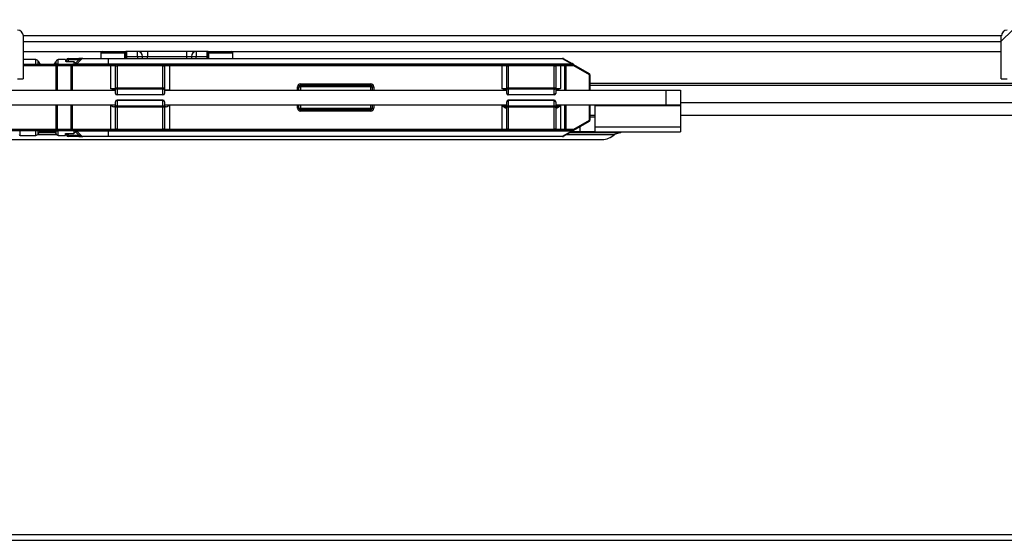
# Model space of a CAD drawing. Units: millimetres. Extents: x 388 to 3287, y 125 to 402.
# Drawn here: x 3237 to 3248, y 319 to 324 of the extents above; entities that cross this region are included whole.
import ezdxf

# ---------------------------------------------------------------- set-up
doc = ezdxf.new("R2010")
doc.units = ezdxf.units.MM
for name, color, linetype in [('10CB3675', 7, 'Continuous'), ('10CB4866', 7, 'Continuous'), ('__SERINF01_OFICT', 7, 'Continuous'), ('CNS_875.01-170', 7, 'Continuous'), ('CS__7100.XXX-01.', 7, 'Continuous'), ('CS__7100.XXX-03.', 7, 'Continuous'), ('SE-076.RE', 7, 'Continuous')]:
    doc.layers.add(name, color=color, linetype=linetype)
doc.styles.add('SEACAD_Solid_Edge_ISO', font='seiso.ttf')
doc.dimstyles.new('INFRICO_COT', dxfattribs={"dimtxt": 3, "dimasz": 2.25, "dimexe": 1.5, "dimexo": 2.25, "dimgap": 1.5, "dimtad": 1, "dimdec": 0, "dimlfac": 20, "dimzin": 12, "dimtxsty": 'SEACAD_Solid_Edge_ISO', "dimblk1": '_SE_FILLED', "dimblk2": '_SE_FILLED', "dimsah": 1, "dimcen": 1.5, "dimadec": 1, "dimazin": 0, "dimtfac": 1, "dimtdec": 0, "dimtmove": 0, "dimatfit": 3, "dimfxl": 1, "dimtolj": 1, "dimtzin": 12, "dimarcsym": 0})

# ---------------------------------------------------------------- blocks, each defined once
blk = doc.blocks.new('_SE_FILLED')
at = {"color": 0}
blk.add_line((0, 0), (-1, 0), dxfattribs=at)
blk.add_solid([(0, 0), (-1, -0.1665), (-1, 0.1665), (0, 0)], dxfattribs=at)
blk = doc.blocks.new('*D214')
at = {"color": 0, "lineweight": -2}
for p, q in [((3265.969, 331.658), (3265.969, 333.908)), ((3246.262, 329.408), (3267.469, 329.408)), ((3265.969, 329.408), (3265.969, 324.698)), ((3246.997, 324.698), (3267.469, 324.698)), ((3265.969, 322.448), (3265.969, 320.198))]:
    blk.add_line(p, q, dxfattribs=at)
at = {"layer": 'Defpoints', "color": 0}
for p in [(3244.012, 329.408), (3244.747, 324.698), (3265.969, 324.698)]:
    blk.add_point(p, dxfattribs=at)
at = {"color": 0, "lineweight": -2, "xscale": 2.25, "yscale": 2.25, "zscale": 2.25}
for p, rotation in [((3265.969, 329.408), 270), ((3265.969, 324.698), 90)]:
    blk.add_blockref('_SE_FILLED', p, dxfattribs=dict(at, rotation=rotation))
at = {"color": 0, "insert": (3262.952, 327.053), "char_height": 3, "attachment_point": 5, "rotation": 90, "style": 'SEACAD_Solid_Edge_ISO'}
blk.add_mtext('\\A1;94', dxfattribs=at)

msp = doc.modelspace()

# ---------------------------------------------------------------- hatches: boundary and pattern name
at = {"layer": '10CB3675', "linetype": 'Continuous'}
h = msp.add_hatch(dxfattribs=at)
h.set_pattern_fill('LINE', angle=135, style=0)
h.set_pattern_definition([(135, (3082.714, 267.062), (-2.245064, -2.245064), [])])
edge = h.paths.add_edge_path()
edge.add_line((3237.458, 324.217), (3233.578, 324.217))
edge.add_arc((3233.578, 324.156), 0.0605, 90, 180)
edge.add_line((3233.517, 324.156), (3233.517, 323.717))
edge.add_line((3233.517, 323.717), (3233.577, 323.717))
edge.add_line((3233.577, 323.717), (3233.577, 324.156))
edge.add_arc((3233.578, 324.156), 0.0005, 90, 180, ccw=False)
edge.add_line((3233.578, 324.157), (3237.458, 324.157))
edge.add_arc((3237.458, 324.156), 0.0005, 0, 90, ccw=False)
edge.add_line((3237.458, 324.156), (3237.458, 323.717))
edge.add_line((3237.458, 323.717), (3237.518, 323.717))
edge.add_line((3237.518, 323.717), (3237.518, 324.156))
edge.add_arc((3237.458, 324.156), 0.0605, 0, 90)
h = msp.add_hatch(dxfattribs=at)
h.set_pattern_fill('LINE', scale=0.5, angle=45, style=0)
h.set_pattern_definition([(45, (3082.7141, 267.062), (-1.122532, 1.122532), [])])
edge = h.paths.add_edge_path()
edge.add_line((3247.517, 324.156), (3247.517, 323.717))
edge.add_line((3247.517, 323.717), (3247.577, 323.717))
edge.add_line((3247.577, 323.717), (3247.577, 324.156))
edge.add_arc((3247.578, 324.156), 0.0005, 90, 180, ccw=False)
edge.add_line((3247.578, 324.157), (3251.458, 324.157))
edge.add_arc((3251.458, 324.156), 0.0005, 0, 90, ccw=False)
edge.add_line((3251.458, 324.156), (3251.458, 323.717))
edge.add_line((3251.458, 323.717), (3251.518, 323.717))
edge.add_line((3251.518, 323.717), (3251.518, 324.156))
edge.add_arc((3251.458, 324.156), 0.0605, 0, 90)
edge.add_line((3251.458, 324.217), (3247.578, 324.217))
edge.add_arc((3247.578, 324.156), 0.0605, 90, 180)

# ---------------------------------------------------------------- linework, layer by layer
at = {"layer": '10CB3675', "color": 7, "linetype": 'Continuous'}
for p, q in [((3237.518, 324.156), (3237.518, 323.717)), ((3247.517, 323.717), (3247.517, 324.156)), ((3237.458, 323.717), (3237.518, 323.717)), ((3247.517, 323.717), (3247.577, 323.717))]:
    msp.add_line(p, q, dxfattribs=at)
for centre, start, end in [((3237.458, 324.156), 0, 90), ((3247.578, 324.156), 90, 180)]:
    msp.add_arc(centre, 0.0605, start, end, dxfattribs=at)
at = {"layer": '10CB4866', "color": 7, "linetype": 'Continuous'}
for p, q in [((3247.517, 324.157), (3237.518, 324.157)), ((3247.517, 324.157), (3237.518, 324.157)), ((3247.517, 324.097), (3237.518, 324.097)), ((3226.462, 319.058), (3254.463, 319.058)), ((3254.463, 318.997), (3226.523, 318.997))]:
    msp.add_line(p, q, dxfattribs=at)
at = {"layer": '__SERINF01_OFICT', "color": 7, "linetype": 'Continuous'}
for p, q in [((3237.646, 323.914), (3237.518, 323.914)), ((3237.518, 323.867), (3237.855, 323.867)), ((3237.855, 323.852), (3237.518, 323.852)), ((3237.646, 323.865), (3237.646, 323.914)), ((3237.669, 323.869), (3237.669, 323.899)), ((3237.853, 323.869), (3237.853, 323.899)), ((3237.876, 323.867), (3237.855, 323.867)), ((3237.855, 323.867), (3237.855, 323.852)), ((3237.855, 323.602), (3237.855, 323.852)), ((3237.865, 323.852), (3237.855, 323.852)), ((3238.007, 323.852), (3237.865, 323.852)), ((3237.865, 323.852), (3237.865, 323.602)), ((3237.876, 323.865), (3237.876, 323.914)), ((3237.951, 323.914), (3237.876, 323.914)), ((3237.876, 323.867), (3238.017, 323.867)), ((3237.951, 323.914), (3237.951, 323.897)), ((3237.961, 323.893), (3237.961, 323.912)), ((3237.961, 323.912), (3237.976, 323.912)), ((3238.036, 323.893), (3237.961, 323.893)), ((3237.976, 323.927), (3238.085, 323.927)), ((3237.976, 323.912), (3237.976, 323.927)), ((3237.976, 323.912), (3237.976, 323.893)), ((3238.085, 323.912), (3237.976, 323.912)), ((3238.007, 323.602), (3238.007, 323.852)), ((3238.017, 323.852), (3238.007, 323.852)), ((3238.017, 323.867), (3238.411, 323.867)), ((3238.017, 323.867), (3238.017, 323.852)), ((3238.411, 323.852), (3238.017, 323.852)), ((3238.017, 323.852), (3238.017, 323.602)), ((3238.036, 323.893), (3238.036, 323.867)), ((3238.055, 323.882), (3238.085, 323.912)), ((3238.055, 323.882), (3238.065, 323.871)), ((3238.065, 323.871), (3238.117, 323.922)), ((3238.065, 323.871), (3238.386, 323.871)), ((3238.127, 323.927), (3238.085, 323.927)), ((3238.386, 323.922), (3238.117, 323.922)), ((3238.127, 323.927), (3238.386, 323.927)), ((3238.386, 323.927), (3243.032, 323.927)), ((3238.386, 323.927), (3238.386, 323.922)), ((3238.386, 323.922), (3238.386, 323.871)), ((3243.032, 323.922), (3238.386, 323.922)), ((3238.386, 323.871), (3243.121, 323.871)), ((3238.386, 323.871), (3238.386, 323.867)), ((3238.411, 323.867), (3238.476, 323.867)), ((3238.411, 323.867), (3238.411, 323.852)), ((3238.411, 323.852), (3238.411, 323.619)), ((3238.461, 323.852), (3238.411, 323.852)), ((3238.461, 323.625), (3238.461, 323.852)), ((3238.461, 323.852), (3238.476, 323.852)), ((3238.476, 323.867), (3238.946, 323.867)), ((3238.476, 323.867), (3238.476, 323.852)), ((3238.946, 323.852), (3238.476, 323.852)), ((3238.476, 323.852), (3238.476, 323.625)), ((3238.946, 323.867), (3239.011, 323.867)), ((3238.946, 323.867), (3238.946, 323.852)), ((3238.946, 323.625), (3238.946, 323.852)), ((3238.946, 323.852), (3238.961, 323.852)), ((3238.961, 323.852), (3238.961, 323.625)), ((3239.011, 323.852), (3238.961, 323.852)), ((3239.011, 323.867), (3242.411, 323.867)), ((3239.011, 323.867), (3239.011, 323.852)), ((3242.411, 323.852), (3239.011, 323.852)), ((3239.011, 323.852), (3239.011, 323.604)), ((3242.411, 323.867), (3242.476, 323.867)), ((3242.411, 323.867), (3242.411, 323.852)), ((3242.411, 323.852), (3242.411, 323.619)), ((3242.461, 323.852), (3242.411, 323.852)), ((3242.461, 323.625), (3242.461, 323.852)), ((3242.461, 323.852), (3242.476, 323.852)), ((3242.476, 323.867), (3242.946, 323.867)), ((3242.476, 323.867), (3242.476, 323.852)), ((3242.946, 323.852), (3242.476, 323.852)), ((3242.476, 323.852), (3242.476, 323.625)), ((3242.946, 323.867), (3243.011, 323.867)), ((3242.946, 323.867), (3242.946, 323.852)), ((3242.946, 323.625), (3242.946, 323.852)), ((3242.946, 323.852), (3242.961, 323.852)), ((3243.011, 323.852), (3242.961, 323.852)), ((3242.961, 323.852), (3242.961, 323.625)), ((3243.011, 323.867), (3243.055, 323.867)), ((3243.011, 323.867), (3243.011, 323.852)), ((3243.055, 323.852), (3243.011, 323.852)), ((3243.011, 323.852), (3243.011, 323.619)), ((3243.032, 323.927), (3243.032, 323.922)), ((3243.121, 323.871), (3243.032, 323.922)), ((3243.039, 323.925), (3243.128, 323.873)), ((3243.055, 323.867), (3243.136, 323.867)), ((3243.055, 323.867), (3243.055, 323.852)), ((3243.055, 323.602), (3243.055, 323.852)), ((3243.065, 323.852), (3243.055, 323.852)), ((3243.146, 323.852), (3243.065, 323.852)), ((3243.065, 323.852), (3243.065, 323.602)), ((3243.143, 323.865), (3243.128, 323.873)), ((3243.143, 323.865), (3243.303, 323.772)), ((3243.307, 323.759), (3243.146, 323.852)), ((3243.307, 323.602), (3243.307, 323.759)), ((3243.311, 323.759), (3243.307, 323.759)), ((3243.311, 323.759), (3243.311, 323.602)), ((3240.351, 323.667), (3241.071, 323.667)), ((3240.351, 323.667), (3240.351, 323.652)), ((3240.351, 323.652), (3241.071, 323.652)), ((3240.351, 323.637), (3240.351, 323.652)), ((3241.071, 323.652), (3241.071, 323.667)), ((3241.071, 323.652), (3241.071, 323.637)), ((3238.411, 323.619), (3238.461, 323.619)), ((3238.461, 323.604), (3238.453, 323.604)), ((3238.461, 323.569), (3238.461, 323.625)), ((3238.461, 323.625), (3238.476, 323.625)), ((3238.476, 323.625), (3238.946, 323.625)), ((3238.476, 323.625), (3238.476, 323.611)), ((3238.946, 323.611), (3238.476, 323.611)), ((3238.476, 323.611), (3238.476, 323.556)), ((3238.476, 323.556), (3238.946, 323.556)), ((3238.476, 323.556), (3238.476, 323.554)), ((3238.946, 323.554), (3238.476, 323.554)), ((3238.946, 323.625), (3238.946, 323.611)), ((3238.946, 323.625), (3238.961, 323.625)), ((3238.946, 323.556), (3238.946, 323.611)), ((3238.946, 323.556), (3238.946, 323.554)), ((3238.961, 323.625), (3238.961, 323.569)), ((3238.961, 323.604), (3239.011, 323.604)), ((3240.321, 323.602), (3240.321, 323.637)), ((3240.321, 323.637), (3240.336, 323.637)), ((3240.336, 323.602), (3240.336, 323.637)), ((3240.336, 323.637), (3240.351, 323.637)), ((3240.351, 323.637), (3240.351, 323.602)), ((3241.071, 323.637), (3240.351, 323.637)), ((3241.071, 323.602), (3241.071, 323.637)), ((3241.071, 323.637), (3241.086, 323.637)), ((3241.086, 323.637), (3241.086, 323.602)), ((3241.086, 323.637), (3241.101, 323.637)), ((3241.101, 323.637), (3241.101, 323.602)), ((3242.411, 323.619), (3242.461, 323.619)), ((3242.461, 323.604), (3242.453, 323.604)), ((3242.461, 323.569), (3242.461, 323.625)), ((3242.461, 323.625), (3242.476, 323.625)), ((3242.476, 323.625), (3242.946, 323.625)), ((3242.476, 323.625), (3242.476, 323.611)), ((3242.476, 323.611), (3242.476, 323.556)), ((3242.946, 323.611), (3242.476, 323.611)), ((3242.476, 323.556), (3242.946, 323.556)), ((3242.476, 323.556), (3242.476, 323.554)), ((3242.946, 323.554), (3242.476, 323.554)), ((3242.946, 323.625), (3242.946, 323.611)), ((3242.946, 323.625), (3242.961, 323.625)), ((3242.946, 323.556), (3242.946, 323.611)), ((3242.946, 323.556), (3242.946, 323.554)), ((3242.961, 323.625), (3242.961, 323.569)), ((3242.961, 323.619), (3243.011, 323.619)), ((3242.969, 323.604), (3242.961, 323.604)), ((3237.855, 323.202), (3237.855, 323.452)), ((3237.865, 323.452), (3237.865, 323.202)), ((3238.007, 323.202), (3238.007, 323.452)), ((3238.017, 323.452), (3238.017, 323.202)), ((3238.411, 323.447), (3238.411, 323.202)), ((3238.461, 323.447), (3238.411, 323.447)), ((3238.461, 323.429), (3238.461, 323.484)), ((3238.476, 323.499), (3238.946, 323.499)), ((3238.476, 323.499), (3238.476, 323.498)), ((3238.946, 323.498), (3238.476, 323.498)), ((3238.476, 323.498), (3238.476, 323.442)), ((3238.476, 323.442), (3238.946, 323.442)), ((3238.476, 323.442), (3238.476, 323.429)), ((3238.946, 323.499), (3238.946, 323.498)), ((3238.946, 323.442), (3238.946, 323.498)), ((3238.946, 323.442), (3238.946, 323.429)), ((3238.961, 323.484), (3238.961, 323.429)), ((3239.011, 323.447), (3238.961, 323.447)), ((3239.011, 323.447), (3239.011, 323.202)), ((3240.321, 323.417), (3240.321, 323.452)), ((3240.336, 323.417), (3240.336, 323.452)), ((3240.351, 323.452), (3240.351, 323.417)), ((3241.071, 323.417), (3241.071, 323.452)), ((3241.086, 323.452), (3241.086, 323.417)), ((3241.101, 323.452), (3241.101, 323.417)), ((3242.411, 323.447), (3242.461, 323.447)), ((3242.411, 323.447), (3242.411, 323.202)), ((3242.461, 323.429), (3242.461, 323.484)), ((3242.476, 323.499), (3242.946, 323.499)), ((3242.476, 323.499), (3242.476, 323.498)), ((3242.946, 323.498), (3242.476, 323.498)), ((3242.476, 323.498), (3242.476, 323.442)), ((3242.476, 323.442), (3242.946, 323.442)), ((3242.476, 323.442), (3242.476, 323.429)), ((3242.946, 323.499), (3242.946, 323.498)), ((3242.946, 323.442), (3242.946, 323.498)), ((3242.946, 323.442), (3242.946, 323.429)), ((3242.961, 323.484), (3242.961, 323.429)), ((3242.961, 323.447), (3243.011, 323.447)), ((3243.011, 323.447), (3243.011, 323.202)), ((3243.055, 323.202), (3243.055, 323.452)), ((3243.065, 323.452), (3243.065, 323.202)), ((3243.307, 323.294), (3243.307, 323.452)), ((3243.311, 323.452), (3243.311, 323.294)), ((3238.455, 323.434), (3238.459, 323.435)), ((3238.461, 323.434), (3238.455, 323.434)), ((3238.461, 323.202), (3238.461, 323.429)), ((3238.476, 323.429), (3238.461, 323.429)), ((3238.946, 323.429), (3238.476, 323.429)), ((3238.476, 323.429), (3238.476, 323.202)), ((3238.946, 323.202), (3238.946, 323.429)), ((3238.961, 323.429), (3238.946, 323.429)), ((3238.961, 323.429), (3238.961, 323.202)), ((3240.321, 323.417), (3240.336, 323.417)), ((3240.336, 323.417), (3240.351, 323.417)), ((3240.351, 323.417), (3241.071, 323.417)), ((3240.351, 323.402), (3240.351, 323.417)), ((3241.071, 323.402), (3240.351, 323.402)), ((3240.351, 323.387), (3240.351, 323.402)), ((3241.071, 323.387), (3240.351, 323.387)), ((3241.071, 323.417), (3241.071, 323.402)), ((3241.071, 323.417), (3241.086, 323.417)), ((3241.071, 323.402), (3241.071, 323.387)), ((3241.086, 323.417), (3241.101, 323.417)), ((3242.461, 323.202), (3242.461, 323.429)), ((3242.476, 323.429), (3242.461, 323.429)), ((3242.946, 323.429), (3242.476, 323.429)), ((3242.476, 323.429), (3242.476, 323.202)), ((3242.946, 323.202), (3242.946, 323.429)), ((3242.961, 323.429), (3242.946, 323.429)), ((3242.961, 323.429), (3242.961, 323.202)), ((3243.303, 323.281), (3243.143, 323.189)), ((3243.146, 323.202), (3243.307, 323.294)), ((3243.311, 323.294), (3243.307, 323.294)), ((3232.817, 323.202), (3237.855, 323.202)), ((3237.855, 323.187), (3232.817, 323.187)), ((3237.486, 323.139), (3237.486, 323.187)), ((3237.486, 323.139), (3237.646, 323.139)), ((3237.646, 323.139), (3237.646, 323.184)), ((3237.669, 323.154), (3237.669, 323.187)), ((3237.853, 323.154), (3237.853, 323.187)), ((3237.855, 323.202), (3237.855, 323.187)), ((3237.865, 323.202), (3237.855, 323.202)), ((3237.855, 323.187), (3237.876, 323.187)), ((3237.865, 323.202), (3238.007, 323.202)), ((3238.017, 323.187), (3237.876, 323.187)), ((3237.876, 323.139), (3237.876, 323.184)), ((3237.876, 323.139), (3237.951, 323.139)), ((3237.951, 323.139), (3237.951, 323.157)), ((3237.961, 323.16), (3238.036, 323.16)), ((3237.961, 323.142), (3237.961, 323.16)), ((3237.976, 323.142), (3237.961, 323.142)), ((3237.976, 323.16), (3237.976, 323.142)), ((3237.976, 323.142), (3238.085, 323.142)), ((3237.976, 323.127), (3237.976, 323.142)), ((3238.017, 323.202), (3238.007, 323.202)), ((3238.017, 323.202), (3238.411, 323.202)), ((3238.017, 323.202), (3238.017, 323.187)), ((3238.411, 323.187), (3238.017, 323.187)), ((3238.036, 323.187), (3238.036, 323.16)), ((3238.065, 323.182), (3238.055, 323.172)), ((3238.085, 323.142), (3238.055, 323.172)), ((3238.117, 323.131), (3238.065, 323.182)), ((3238.386, 323.182), (3238.065, 323.182)), ((3238.085, 323.127), (3238.085, 323.142)), ((3238.386, 323.187), (3238.386, 323.182)), ((3238.386, 323.182), (3238.386, 323.131)), ((3243.121, 323.182), (3238.386, 323.182)), ((3238.411, 323.202), (3238.461, 323.202)), ((3238.411, 323.202), (3238.411, 323.187)), ((3238.476, 323.187), (3238.411, 323.187)), ((3238.476, 323.202), (3238.461, 323.202)), ((3238.476, 323.202), (3238.946, 323.202)), ((3238.476, 323.202), (3238.476, 323.187)), ((3238.946, 323.187), (3238.476, 323.187)), ((3238.946, 323.202), (3238.946, 323.187)), ((3238.961, 323.202), (3238.946, 323.202)), ((3239.011, 323.187), (3238.946, 323.187)), ((3238.961, 323.202), (3239.011, 323.202)), ((3239.011, 323.202), (3242.411, 323.202)), ((3239.011, 323.202), (3239.011, 323.187)), ((3242.411, 323.187), (3239.011, 323.187)), ((3242.411, 323.202), (3242.461, 323.202)), ((3242.411, 323.202), (3242.411, 323.187)), ((3242.476, 323.187), (3242.411, 323.187)), ((3242.476, 323.202), (3242.461, 323.202)), ((3242.476, 323.202), (3242.946, 323.202)), ((3242.476, 323.202), (3242.476, 323.187)), ((3242.946, 323.187), (3242.476, 323.187)), ((3242.946, 323.202), (3242.946, 323.187)), ((3242.961, 323.202), (3242.946, 323.202)), ((3243.011, 323.187), (3242.946, 323.187)), ((3242.961, 323.202), (3243.011, 323.202)), ((3243.011, 323.202), (3243.055, 323.202)), ((3243.011, 323.202), (3243.011, 323.187)), ((3243.055, 323.187), (3243.011, 323.187)), ((3243.032, 323.131), (3243.121, 323.182)), ((3243.128, 323.18), (3243.039, 323.129)), ((3243.055, 323.202), (3243.055, 323.187)), ((3243.065, 323.202), (3243.055, 323.202)), ((3243.136, 323.187), (3243.055, 323.187)), ((3243.065, 323.202), (3243.146, 323.202)), ((3243.128, 323.18), (3243.143, 323.189)), ((3238.085, 323.127), (3237.976, 323.127)), ((3238.085, 323.127), (3238.127, 323.127)), ((3238.117, 323.131), (3238.386, 323.131)), ((3238.386, 323.127), (3238.127, 323.127)), ((3238.386, 323.131), (3243.032, 323.131)), ((3238.386, 323.131), (3238.386, 323.127)), ((3243.032, 323.127), (3238.386, 323.127)), ((3243.032, 323.131), (3243.032, 323.127))]:
    msp.add_line(p, q, dxfattribs=at)
for centre, radius, start, end in [((3237.646, 323.889), 0.025, 23.5782, 90), ((3237.761, 323.939), 0.1, 203.5782, 226.4688), ((3237.761, 323.939), 0.1, 314.0866, 336.4218), ((3237.876, 323.889), 0.025, 90, 156.4218), ((3237.976, 323.912), 0.015, 90, 180), ((3231.421, 317.632), 9.108, 43.291, 43.4285), ((3238.076, 323.86), 0.03, 135, 146.0581), ((3238.055, 323.882), 0.015, 270, 315), ((3237.386, 326.061), 2.26, 288.0099, 288.86), ((3238.133, 323.896), 0.0315, 111.436, 126.7154), ((3238.127, 323.912), 0.015, 90, 135), ((3238.476, 323.852), 0.015, 90, 180), ((3238.946, 323.852), 0.015, 0, 90), ((3242.476, 323.852), 0.015, 90, 180), ((3242.946, 323.852), 0.015, 0, 90), ((3243.032, 323.912), 0.015, 60, 90), ((3243.136, 323.852), 0.015, 60, 90), ((3243.296, 323.759), 0.015, 0, 60), ((3240.351, 323.637), 0.03, 90, 180), ((3240.351, 323.637), 0.015, 90, 180), ((3241.071, 323.637), 0.03, 0, 90), ((3241.071, 323.637), 0.015, 0, 90), ((3238.476, 323.569), 0.015, 180, 270), ((3238.946, 323.569), 0.015, 270, 0), ((3242.476, 323.569), 0.015, 180, 270), ((3242.946, 323.569), 0.015, 270, 0), ((3238.476, 323.484), 0.015, 90, 180), ((3238.946, 323.484), 0.015, 0, 90), ((3242.476, 323.484), 0.015, 90, 180), ((3242.946, 323.484), 0.015, 0, 90), ((3238.481, 323.369), 0.0702, 111.8699, 115.2574), ((3238.958, 323.408), 0.0275, 61.6496, 78.9587), ((3240.351, 323.417), 0.03, 180, 270), ((3240.351, 323.417), 0.015, 180, 270), ((3241.071, 323.417), 0.03, 270, 0), ((3241.071, 323.417), 0.015, 270, 0), ((3243.296, 323.294), 0.015, 300, 0), ((3237.486, 323.149), 0.01, 180, 270), ((3237.646, 323.164), 0.025, 270, 336.4218), ((3237.761, 323.114), 0.1, 134.0866, 156.4218), ((3237.761, 323.114), 0.1, 23.5782, 46.4688), ((3237.876, 323.164), 0.025, 203.5782, 270), ((3237.976, 323.142), 0.015, 180, 270), ((3231.421, 329.421), 9.108, 316.5715, 316.709), ((3238.076, 323.193), 0.03, 213.9595, 225), ((3238.055, 323.172), 0.015, 45, 90), ((3237.22, 320.493), 2.786, 71.2202, 71.9099), ((3238.476, 323.202), 0.015, 180, 270), ((3238.946, 323.202), 0.015, 270, 0), ((3242.476, 323.202), 0.015, 180, 270), ((3242.946, 323.202), 0.015, 270, 0), ((3243.136, 323.202), 0.015, 270, 300), ((3238.133, 323.157), 0.0315, 233.2846, 248.564), ((3238.127, 323.142), 0.015, 225, 270), ((3243.032, 323.142), 0.015, 270, 300)]:
    msp.add_arc(centre, radius, start, end, dxfattribs=at)
for centre, major_axis, ratio, start_param, end_param in [((3237.876, 323.852), (0, 0.015), 0.707107, 0, 1.570796), ((3238.017, 323.852), (0, 0.015), 0.707107, 0, 1.570796), ((3243.032, 323.912), (-0.0075, -0.013), 0.447214, 3.141593, 4.053331), ((3243.055, 323.852), (0, 0.015), 0.707107, 4.712389, 6.283185), ((3243.121, 323.86), (-0.0075, -0.013), 0.447214, 3.141593, 4.053331), ((3243.136, 323.852), (0, 0.015), 0.707107, 4.712389, 6.283185), ((3243.136, 323.852), (0.0075, 0.013), 0.654654, 5.073756, 6.283185), ((3243.296, 323.759), (0.0075, 0.013), 0.654654, 5.073756, 6.283185), ((3238.476, 323.625), (-0.015, 0), 0.898794, 0, 1.570796), ((3238.476, 323.569), (-0.015, 0), 0.898794, 0, 1.570796), ((3238.946, 323.625), (-0.015, 0), 0.898794, 1.570796, 3.141593), ((3238.946, 323.569), (-0.015, 0), 0.898794, 1.570796, 3.141593), ((3242.476, 323.625), (-0.015, 0), 0.898794, 0, 1.570796), ((3242.476, 323.569), (-0.015, 0), 0.898794, 0, 1.570796), ((3242.946, 323.625), (-0.015, 0), 0.898794, 1.570796, 3.141593), ((3242.946, 323.569), (-0.015, 0), 0.898794, 1.570796, 3.141593), ((3238.476, 323.484), (0.015, 0), 0.898794, 1.570796, 3.141593), ((3238.476, 323.429), (0.015, 0), 0.898794, 1.570796, 3.141593), ((3238.946, 323.484), (0.015, 0), 0.898794, 0, 1.570796), ((3238.946, 323.429), (0.015, 0), 0.898794, 0, 1.570796), ((3239.011, 323.436), (-0.05, 0), 0.026177, 0, 0.301567), ((3242.476, 323.484), (0.015, 0), 0.898794, 1.570796, 3.141593), ((3242.476, 323.429), (0.015, 0), 0.898794, 1.570796, 3.141593), ((3242.946, 323.484), (0.015, 0), 0.898794, 0, 1.570796), ((3242.946, 323.429), (0.015, 0), 0.898794, 0, 1.570796), ((3242.471, 323.418), (0.0096, -0.0115), 0.877912, 3.176094, 4.079662), ((3242.474, 323.42), (0.0017, -0.0149), 0.974614, 4.178117, 4.601029), ((3242.411, 323.421), (0.0501, 0), 0.034022, -0.224258, -0.029015), ((3242.411, 323.421), (0.0501, 0), 0.034022, 6.254171, 6.283185), ((3242.951, 323.418), (-0.0096, -0.0115), 0.877912, 2.203523, 3.107092), ((3242.948, 323.42), (-0.0017, -0.0149), 0.974614, 1.682157, 2.105068), ((3243.011, 323.421), (0.0501, 0), 0.034022, 3.141593, 3.36585), ((3243.296, 323.294), (-0.0075, 0.013), 0.654654, 3.141593, 4.351022), ((3237.876, 323.202), (0, 0.015), 0.707107, 1.570796, 3.141593), ((3238.017, 323.202), (0, 0.015), 0.707107, 1.570796, 3.141593), ((3243.055, 323.202), (0, 0.015), 0.707107, 3.141593, 4.712389), ((3243.121, 323.193), (0.0075, -0.013), 0.447214, 5.371447, 6.283185), ((3243.136, 323.202), (0, 0.015), 0.707107, 3.141593, 4.712389), ((3243.136, 323.202), (-0.0075, 0.013), 0.654654, 3.141593, 4.351022), ((3243.032, 323.142), (0.0075, -0.013), 0.447214, 5.371447, 6.283185)]:
    msp.add_ellipse(centre, major_axis=major_axis, ratio=ratio, start_param=start_param, end_param=end_param, dxfattribs=at)
for points, knots in [([(3237.961, 323.893), (3237.958, 323.893), (3237.956, 323.894), (3237.952, 323.895), (3237.951, 323.896), (3237.951, 323.897)], [0, 0, 0, 0, 0.5, 0.5, 1, 1, 1, 1]), ([(3238.059, 323.868), (3238.059, 323.868), (3238.058, 323.869), (3238.056, 323.872), (3238.053, 323.875), (3238.051, 323.878)], [0.3588168, 0.3588168, 0.3588168, 0.3588168, 0.5, 0.5, 1, 1, 1, 1]), ([(3238.453, 323.604), (3238.445, 323.604), (3238.438, 323.606), (3238.424, 323.612), (3238.417, 323.616), (3238.411, 323.619)], [0, 0, 0, 0, 0.5, 0.5, 1, 1, 1, 1]), ([(3242.453, 323.604), (3242.445, 323.604), (3242.438, 323.606), (3242.424, 323.612), (3242.417, 323.616), (3242.411, 323.619)], [0, 0, 0, 0, 0.5, 0.5, 1, 1, 1, 1]), ([(3243.011, 323.619), (3243.004, 323.616), (3242.998, 323.612), (3242.984, 323.606), (3242.977, 323.604), (3242.969, 323.604)], [0, 0, 0, 0, 0.5, 0.5, 1, 1, 1, 1]), ([(3238.411, 323.447), (3238.418, 323.443), (3238.425, 323.439), (3238.436, 323.434), (3238.439, 323.433), (3238.446, 323.432), (3238.449, 323.431), (3238.451, 323.433)], [0, 0, 0, 0, 0.5, 0.5, 0.75, 0.75, 1, 1, 1, 1]), ([(3238.971, 323.433), (3238.973, 323.431), (3238.976, 323.432), (3238.983, 323.433), (3238.986, 323.434), (3238.996, 323.439), (3239.004, 323.443), (3239.011, 323.447)], [0, 0, 0, 0, 0.25, 0.25, 0.5, 0.5, 1, 1, 1, 1]), ([(3242.411, 323.447), (3242.414, 323.446), (3242.418, 323.444), (3242.428, 323.441), (3242.437, 323.438), (3242.446, 323.435), (3242.453, 323.434), (3242.458, 323.433), (3242.462, 323.432), (3242.465, 323.432), (3242.466, 323.432)], [0, 0, 0, 0, 0.144283, 0.250154, 0.499788, 0.633623, 0.74974, 0.843342, 0.926628, 1, 1, 1, 1]), ([(3242.457, 323.418), (3242.457, 323.418), (3242.456, 323.417), (3242.454, 323.417), (3242.453, 323.417), (3242.451, 323.417), (3242.448, 323.418), (3242.446, 323.419), (3242.443, 323.421), (3242.44, 323.423), (3242.436, 323.426), (3242.43, 323.43), (3242.424, 323.435), (3242.418, 323.441), (3242.414, 323.444), (3242.411, 323.447)], [0, 0, 0, 0, 0.045865, 0.092279, 0.140218, 0.190569, 0.244098, 0.301446, 0.363133, 0.429578, 0.501118, 0.617634, 0.750117, 0.848818, 1, 1, 1, 1]), ([(3242.956, 323.432), (3242.957, 323.432), (3242.959, 323.432), (3242.962, 323.432), (3242.965, 323.433), (3242.97, 323.434), (3242.976, 323.435), (3242.985, 323.438), (3242.994, 323.441), (3243.004, 323.444), (3243.008, 323.446), (3243.011, 323.447)], [0, 0, 0, 0, 0.054124, 0.113763, 0.179109, 0.25031, 0.36638, 0.500253, 0.750114, 0.856063, 1, 1, 1, 1]), ([(3243.011, 323.447), (3243.01, 323.445), (3243.007, 323.443), (3243.003, 323.44), (3243.001, 323.438), (3242.997, 323.434), (3242.992, 323.43), (3242.986, 323.425), (3242.98, 323.421), (3242.975, 323.418), (3242.97, 323.417), (3242.967, 323.417), (3242.966, 323.418), (3242.965, 323.418)], [0, 0, 0, 0, 0.082159, 0.151218, 0.207177, 0.250039, 0.382659, 0.499299, 0.624361, 0.733791, 0.830165, 0.917229, 1, 1, 1, 1]), ([(3237.951, 323.157), (3237.951, 323.157), (3237.952, 323.158), (3237.956, 323.16), (3237.958, 323.16), (3237.961, 323.16)], [0, 0, 0, 0, 0.5, 0.5, 1, 1, 1, 1]), ([(3238.051, 323.176), (3238.053, 323.178), (3238.056, 323.181), (3238.058, 323.184), (3238.059, 323.185), (3238.059, 323.186)], [0, 0, 0, 0, 0.5, 0.5, 0.6418488, 0.6418488, 0.6418488, 0.6418488])]:
    msp.add_open_spline(points, degree=3, knots=knots, dxfattribs=at)
at = {"layer": 'CNS_875.01-170', "color": 7, "linetype": 'Continuous'}
for p, q in [((3231.136, 323.602), (3238.461, 323.602)), ((3238.961, 323.602), (3242.461, 323.602)), ((3242.961, 323.602), (3244.086, 323.602)), ((3244.086, 323.602), (3244.236, 323.602)), ((3244.086, 323.602), (3244.086, 323.452)), ((3244.236, 323.602), (3244.236, 323.452)), ((3231.136, 323.452), (3238.461, 323.452)), ((3238.961, 323.452), (3242.461, 323.452)), ((3242.961, 323.452), (3244.086, 323.452)), ((3243.361, 323.452), (3243.361, 323.444)), ((3243.361, 323.444), (3244.236, 323.444)), ((3243.361, 323.444), (3243.361, 323.228)), ((3244.086, 323.452), (3244.236, 323.452)), ((3244.236, 323.452), (3244.236, 323.444)), ((3244.236, 323.444), (3244.236, 323.228)), ((3243.361, 323.327), (3243.311, 323.327)), ((3237.665, 323.148), (3237.857, 323.148)), ((3237.678, 323.169), (3237.844, 323.169)), ((3237.839, 323.177), (3237.683, 323.177)), ((3237.951, 323.148), (3237.961, 323.148)), ((3243.073, 323.148), (3243.562, 323.148)), ((3243.11, 323.169), (3243.627, 323.169)), ((3243.211, 323.177), (3243.123, 323.177)), ((3243.211, 323.177), (3243.211, 323.228)), ((3243.361, 323.177), (3243.211, 323.177)), ((3243.361, 323.228), (3244.236, 323.228)), ((3243.361, 323.228), (3243.361, 323.177)), ((3243.361, 323.177), (3244.236, 323.177)), ((3243.627, 323.169), (3243.562, 323.148)), ((3244.236, 323.228), (3244.236, 323.177)), ((3231.788, 323.097), (3243.434, 323.097))]:
    msp.add_line(p, q, dxfattribs=at)
msp.add_arc((3243.423, 323.309), 0.213, 272.9238, 310.7206, dxfattribs=at)
at = {"layer": 'CS__7100.XXX-01.', "color": 7, "linetype": 'Continuous'}
for p, q in [((3243.311, 323.672), (3251.061, 323.672)), ((3243.311, 323.654), (3251.061, 323.654)), ((3244.236, 323.476), (3252.56, 323.476)), ((3243.311, 323.347), (3243.361, 323.347)), ((3244.236, 323.347), (3252.561, 323.347))]:
    msp.add_line(p, q, dxfattribs=at)
at = {"layer": 'CS__7100.XXX-03.', "color": 7, "linetype": 'Continuous'}
for p, q in [((3237.518, 323.997), (3238.576, 323.997)), ((3239.396, 323.997), (3247.517, 323.997))]:
    msp.add_line(p, q, dxfattribs=at)
at = {"layer": 'SE-076.RE', "color": 7, "linetype": 'Continuous'}
for p, q in [((3238.311, 323.982), (3238.311, 323.927)), ((3238.315, 323.982), (3238.311, 323.982)), ((3238.315, 323.927), (3238.315, 323.982)), ((3238.315, 323.982), (3238.557, 323.982)), ((3238.557, 323.927), (3238.557, 323.982)), ((3238.557, 323.982), (3238.561, 323.982)), ((3238.561, 323.982), (3238.561, 323.947)), ((3238.561, 323.947), (3238.561, 323.927)), ((3238.561, 323.947), (3238.576, 323.947)), ((3238.576, 323.997), (3238.567, 323.997)), ((3238.686, 323.997), (3238.576, 323.997)), ((3238.576, 323.947), (3238.576, 323.997)), ((3238.576, 323.947), (3238.686, 323.947)), ((3238.576, 323.927), (3238.576, 323.947)), ((3238.786, 323.997), (3238.686, 323.997)), ((3238.686, 323.947), (3238.686, 323.997)), ((3238.686, 323.947), (3238.686, 323.927)), ((3238.686, 323.947), (3238.736, 323.947)), ((3238.736, 323.927), (3238.736, 323.947)), ((3238.736, 323.947), (3238.786, 323.947)), ((3239.186, 323.997), (3238.786, 323.997)), ((3238.786, 323.997), (3238.786, 323.947)), ((3238.786, 323.927), (3238.786, 323.947)), ((3238.786, 323.947), (3239.186, 323.947)), ((3239.286, 323.997), (3239.186, 323.997)), ((3239.186, 323.997), (3239.186, 323.947)), ((3239.186, 323.947), (3239.186, 323.927)), ((3239.186, 323.947), (3239.236, 323.947)), ((3239.236, 323.947), (3239.236, 323.927)), ((3239.236, 323.947), (3239.286, 323.947)), ((3239.396, 323.997), (3239.286, 323.997)), ((3239.286, 323.997), (3239.286, 323.947)), ((3239.286, 323.947), (3239.396, 323.947)), ((3239.286, 323.927), (3239.286, 323.947)), ((3239.405, 323.997), (3239.396, 323.997)), ((3239.396, 323.997), (3239.396, 323.947)), ((3239.396, 323.947), (3239.396, 323.927)), ((3239.411, 323.947), (3239.396, 323.947)), ((3239.411, 323.947), (3239.411, 323.982)), ((3239.411, 323.982), (3239.415, 323.982)), ((3239.411, 323.927), (3239.411, 323.947)), ((3239.415, 323.927), (3239.415, 323.982)), ((3239.415, 323.982), (3239.657, 323.982)), ((3239.657, 323.982), (3239.657, 323.927)), ((3239.657, 323.982), (3239.661, 323.982)), ((3239.661, 323.927), (3239.661, 323.982))]:
    msp.add_line(p, q, dxfattribs=at)
for centre, radius, start, end in [((3238.326, 323.982), 0.015, 90, 180), ((3238.576, 323.982), 0.015, 90, 180), ((3238.686, 323.947), 0.05, 0, 90), ((3239.286, 323.947), 0.05, 90, 180), ((3239.396, 323.982), 0.015, 0, 90), ((3239.646, 323.982), 0.015, 0, 90)]:
    msp.add_arc(centre, radius, start, end, dxfattribs=at)
for centre, major_axis, start_param, end_param in [((3238.326, 323.982), (0, -0.015), 3.141593, 4.712389), ((3238.567, 323.982), (0, -0.015), 3.141593, 4.712389), ((3239.405, 323.982), (0, -0.015), 1.570796, 3.141593), ((3239.646, 323.982), (0, 0.015), 4.712389, 6.283185)]:
    msp.add_ellipse(centre, major_axis=major_axis, ratio=0.707107, start_param=start_param, end_param=end_param, dxfattribs=at)

# ---------------------------------------------------------------- dimensions: what is measured, and where the dimension line sits
dim = msp.add_linear_dim(base=(3265.969, 324.698), p1=(3244.012, 329.408), p2=(3244.747, 324.698), angle=90, dimstyle='INFRICO_COT')
dim.commit()
dim.dimension.update_dxf_attribs({"geometry": '*D214', "text_midpoint": (3265.969, 327.053), "dimtype": 160})

doc.saveas('drawing.dxf')
